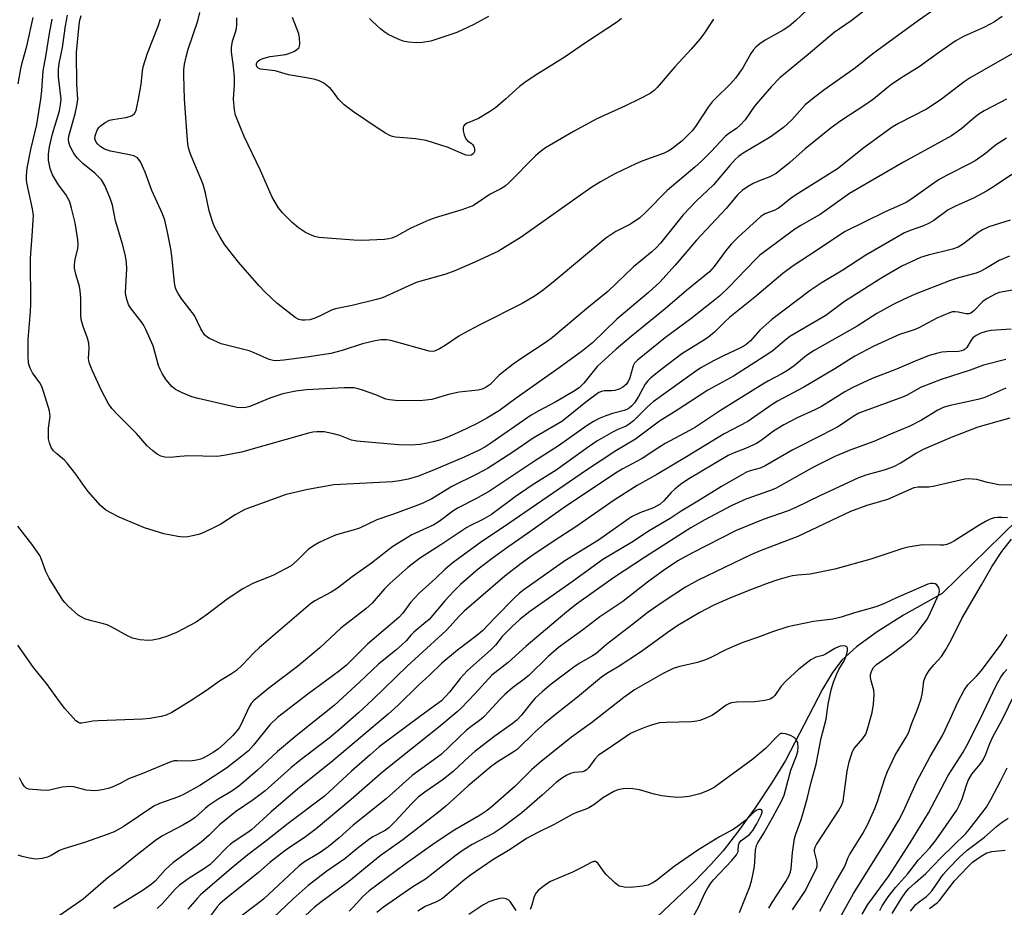
# Model space of a CAD drawing. Units: inches. Extents: x 1255771 to 1261772, y 601449 to 605450.
# Drawn here: x 1258555 to 1258819, y 602783 to 603021 of the extents above; entities that cross this region are included whole.
import ezdxf

# ---------------------------------------------------------------- set-up
doc = ezdxf.new("R2010")
doc.units = ezdxf.units.IN
doc.header["$MEASUREMENT"] = 0
doc.layers.add('HYDRO-Single Line Stream', color=4, linetype='Continuous')
doc.layers.add('Undefined', color=1, linetype='Continuous')

msp = doc.modelspace()

# ---------------------------------------------------------------- linework, layer by layer
at = {"layer": 'HYDRO-Single Line Stream'}
msp.add_lwpolyline([(1258826.71, 602891.15), (1258802.54, 602867.54), (1258792.26, 602861.71), (1258785.13, 602857.29), (1258779.59, 602853.26), (1258775.68, 602849.64), (1258773.2, 602846.4), (1258770.5, 602841.95), (1258760.61, 602822.77), (1258757.04, 602816.96), (1258752.65, 602810.4), (1258748.05, 602803.97), (1258743.88, 602798.6), (1258740.61, 602794.9), (1258736.32, 602790.5), (1258721.15, 602776.1)], dxfattribs=at)
at = {"layer": 'Undefined'}
for points, elevation in [([(1258809.4, 603030.28), (1258796.2, 603021.08), (1258784, 603012.11), (1258779.36, 603008.41), (1258770.88, 603002.41), (1258767.75, 603000)], 718), ([(1258771.46, 603028.78), (1258763.29, 603021.01), (1258761.55, 603019.45), (1258760.02, 603018.43), (1258755.19, 603015.82), (1258753.75, 603014.82), (1258752.66, 603013.89), (1258751.92, 603013.08), (1258751.29, 603012.22), (1258749.16, 603008.42), (1258747.24, 603005.58), (1258745.92, 603004.12), (1258741.72, 603000)], 722), ([(1258786.11, 603027.13), (1258778.21, 603021.01), (1258773.64, 603017.81), (1258766.7, 603011.96), (1258759.13, 603005.72), (1258756.87, 603003.38), (1258753.92, 603000)], 720), ([(1258555.08, 603004.13), (1258555.77, 603008.07), (1258556.15, 603009.73), (1258557.4, 603014.2), (1258559.09, 603021.86)], 712), ([(1258566.59, 603000), (1258565.92, 603005.98), (1258565.92, 603008.05), (1258566.1, 603009.53), (1258566.95, 603013.82), (1258567.78, 603019.67), (1258568.33, 603022.49)], 716), ([(1258681.09, 603022.11), (1258677.16, 603019.96), (1258672.57, 603017.88), (1258665.64, 603015.56), (1258663.42, 603015.15), (1258661.72, 603015.05), (1258659.68, 603015.25), (1258658.25, 603015.56), (1258656.86, 603016.1), (1258654.15, 603017.35), (1258653.39, 603017.81), (1258652.24, 603018.75), (1258650.03, 603020.76), (1258649.22, 603021.62)], 728), ([(1258818.61, 603022.11), (1258816.56, 603020.72), (1258813.91, 603019.25), (1258808.32, 603016.8), (1258806.07, 603015.51), (1258801.56, 603012.39), (1258796.45, 603008.64), (1258792.18, 603006.08), (1258789.09, 603003.96), (1258787.72, 603002.94), (1258784.19, 603000)], 716), ([(1258843.57, 603023.37), (1258839.01, 603021.18), (1258833.03, 603018.59), (1258830.53, 603017.39), (1258810.05, 603005.69), (1258808.49, 603004.63), (1258802.37, 603000)], 714), ([(1258561.17, 603000), (1258561.43, 603002.31), (1258561.74, 603007.56), (1258562.5, 603011.44), (1258563.49, 603017.55), (1258564.21, 603021.43)], 714), ([(1258716.65, 603021.56), (1258715.64, 603020.74), (1258707.02, 603015.09), (1258701.34, 603011.18), (1258694.28, 603006.79), (1258691.19, 603004.72), (1258689.35, 603003.34), (1258685.61, 603000)], 726), ([(1258741.33, 603021.42), (1258738.94, 603017.74), (1258737.69, 603016.09), (1258735.39, 603013.39), (1258730.94, 603008.66), (1258726.2, 603003.08), (1258725.4, 603002.33), (1258724.34, 603001.52), (1258721.4, 603000)], 724), ([(1258819.84, 603000), (1258813.84, 602996.82), (1258812.36, 602995.95), (1258811.12, 602995), (1258807.89, 602992.12), (1258805.1, 602990.15), (1258792.26, 602983.06), (1258777.8, 602974.7), (1258769.9, 602969.12), (1258768.33, 602968.16), (1258764.69, 602966.15), (1258763.11, 602965.15), (1258755.06, 602959.21), (1258753.78, 602958.17), (1258752.54, 602957), (1258745.37, 602949.48), (1258743.01, 602947.32), (1258740.8, 602945.47), (1258735.3, 602941.13), (1258728.43, 602936.1), (1258720.95, 602930.09), (1258720.21, 602929.25), (1258719.82, 602928.55), (1258718.91, 602925.35), (1258718.5, 602924.37), (1258717.91, 602923.53), (1258717.04, 602922.83), (1258716.02, 602922.27), (1258714.93, 602921.89), (1258714.1, 602921.82), (1258712.04, 602921.85), (1258711.33, 602921.69), (1258710.62, 602921.35), (1258707.15, 602918.8), (1258702.44, 602914.93), (1258700.67, 602913.66), (1258693.04, 602909.14), (1258687.55, 602905.44), (1258680.77, 602901.04), (1258677.98, 602899.52), (1258671.22, 602896.21), (1258665.91, 602892.91), (1258663.64, 602891.81), (1258662.1, 602891.17), (1258655.65, 602888.77), (1258651.2, 602887.27), (1258646.51, 602885.06), (1258644.83, 602884.47), (1258641.88, 602883.69), (1258640.09, 602883.13), (1258638.01, 602882.3), (1258635.67, 602881.25), (1258634.19, 602880.35), (1258632.78, 602879.33), (1258629.93, 602876.45), (1258628.17, 602874.99), (1258623.52, 602872.48), (1258617.9, 602870.2), (1258615.22, 602868.83), (1258611.09, 602866), (1258605.83, 602861.99), (1258602.76, 602859.85), (1258597.5, 602857.12), (1258595.06, 602856.07), (1258592.83, 602855.36), (1258591.09, 602855.06), (1258589.93, 602854.96), (1258587.66, 602855.17), (1258585.75, 602855.6), (1258584.54, 602856.13), (1258580.2, 602858.5), (1258578.89, 602859.12), (1258577.57, 602859.52), (1258574.33, 602860.29), (1258572.98, 602860.77), (1258571.93, 602861.29), (1258571.2, 602861.76), (1258568.35, 602864.25), (1258567.55, 602865.09), (1258567.05, 602865.78), (1258563.35, 602871.61), (1258562.5, 602873.4), (1258561.38, 602876.69), (1258560.85, 602877.69), (1258558.76, 602880.73), (1258554.98, 602885.61)], 712), ([(1258802.37, 603000), (1258800.47, 602998.64), (1258798.38, 602997.33), (1258790.88, 602993.42), (1258789.22, 602992.44), (1258781.58, 602986.95), (1258774.53, 602981.3), (1258763.3, 602974.25), (1258761.88, 602973.25), (1258759.82, 602971.54), (1258758.7, 602970.78), (1258757.54, 602970.17), (1258755.12, 602969.28), (1258753.97, 602968.56), (1258747.95, 602962.99), (1258746.14, 602961.19), (1258744.71, 602959.52), (1258741.5, 602955.13), (1258740.23, 602953.73), (1258734.13, 602948.73), (1258728.41, 602943.77), (1258719.3, 602936.41), (1258715.25, 602932.97), (1258711.32, 602929.46), (1258710.18, 602928.34), (1258706.57, 602923.86), (1258705.36, 602922.65), (1258703.87, 602921.62), (1258699.11, 602918.87), (1258694.51, 602916.45), (1258692.52, 602915.3), (1258681.69, 602907.78), (1258680.05, 602906.74), (1258678.54, 602905.96), (1258674.57, 602904.11), (1258665.87, 602900.39), (1258662.01, 602898.88), (1258659.54, 602898.18), (1258657.27, 602897.71), (1258655.39, 602897.48), (1258639.68, 602896.67), (1258632.65, 602895.4), (1258626.87, 602894.03), (1258615.82, 602890.09), (1258613.17, 602888.61), (1258609.41, 602886.15), (1258606.86, 602884.84), (1258604.23, 602883.6), (1258603.41, 602883.31), (1258602.25, 602883.05), (1258600.49, 602882.74), (1258599.32, 602882.65), (1258597.86, 602882.81), (1258594.08, 602883.56), (1258588.96, 602885.12), (1258582.13, 602888.02), (1258579.73, 602889.23), (1258578.45, 602889.99), (1258577.13, 602891.14), (1258573.87, 602894.83), (1258572.99, 602895.98), (1258570.54, 602899.55), (1258568.25, 602902.43), (1258567.46, 602903.25), (1258565.42, 602904.94), (1258564.58, 602905.75), (1258563.95, 602906.66), (1258563.44, 602907.9), (1258563.23, 602908.99), (1258563.17, 602910.42), (1258563.22, 602911.87), (1258563.63, 602914.98), (1258563.6, 602915.67), (1258563.44, 602916.49), (1258561.91, 602921.67), (1258561.43, 602923.01), (1258560.85, 602924.01), (1258558.91, 602926.68), (1258558.27, 602927.93), (1258557.9, 602929.25), (1258557.73, 602931.25), (1258557.81, 602935.55), (1258558.43, 602943.08), (1258558.52, 602945.08), (1258558.35, 602957.4), (1258558.86, 602963.41), (1258559.19, 602968.77), (1258558.96, 602970.61), (1258557.41, 602977.57), (1258557.3, 602978.43), (1258557.29, 602979.54), (1258557.54, 602981.46), (1258558.52, 602986.49), (1258560.08, 602993.2), (1258561.17, 603000)], 714), ([(1258784.19, 603000), (1258782.15, 602998.51), (1258775.47, 602994.14), (1258772.84, 602992.26), (1258765.9, 602986.64), (1258761.79, 602982.99), (1258758.13, 602980.05), (1258756.44, 602979.15), (1258753.79, 602978.17), (1258751.97, 602977.38), (1258750.46, 602976.53), (1258749.04, 602975.54), (1258747.79, 602974.32), (1258744.7, 602970.7), (1258736.77, 602962.23), (1258731.04, 602955.53), (1258726.98, 602950.99), (1258723.9, 602948.15), (1258715.43, 602941.07), (1258708.91, 602934.73), (1258706.24, 602932.6), (1258699.98, 602927.99), (1258688.45, 602919.88), (1258684, 602916.57), (1258680.64, 602914.54), (1258677.82, 602913.03), (1258673.6, 602910.92), (1258669.87, 602909.34), (1258667.91, 602908.65), (1258666.27, 602908.18), (1258664.64, 602907.8), (1258662.75, 602907.49), (1258660.17, 602907.32), (1258656.95, 602907.41), (1258645.77, 602908.32), (1258644.38, 602908.61), (1258641.24, 602909.85), (1258639.58, 602910.33), (1258637.04, 602910.82), (1258635.12, 602910.86), (1258634.03, 602910.73), (1258632.88, 602910.46), (1258614.88, 602905.39), (1258610.67, 602904.56), (1258608.39, 602904.29), (1258600.72, 602904.39), (1258598.35, 602904.24), (1258595.77, 602903.95), (1258594.37, 602904.07), (1258593.29, 602904.34), (1258592.31, 602904.87), (1258591.18, 602905.76), (1258589.68, 602907.1), (1258586.76, 602910.42), (1258581.56, 602915.58), (1258580.19, 602917.07), (1258579.2, 602918.51), (1258577.42, 602921.97), (1258574.92, 602927.38), (1258574.2, 602929.17), (1258574.01, 602929.95), (1258573.97, 602930.48), (1258574.09, 602933.21), (1258574.02, 602934.58), (1258573.64, 602935.93), (1258572.48, 602939.11), (1258571.98, 602940.94), (1258571.83, 602942.33), (1258571.85, 602946.64), (1258571.72, 602948.67), (1258571.51, 602949.8), (1258570.51, 602953.08), (1258570.19, 602954.74), (1258570.19, 602955.58), (1258570.36, 602956.99), (1258571.06, 602959.97), (1258571.19, 602960.97), (1258571.09, 602962.31), (1258570.37, 602966.88), (1258569.41, 602970.81), (1258568.89, 602972.45), (1258567.84, 602974.41), (1258565.91, 602977.06), (1258564.27, 602979.75), (1258563.67, 602981.39), (1258563.17, 602983.68), (1258563.17, 602985.22), (1258563.5, 602987.23), (1258564.29, 602990.67), (1258566.15, 602996.9), (1258566.44, 602998.47), (1258566.59, 603000)], 716), ([(1258767.75, 603000), (1258765.89, 602998.44), (1258762.34, 602994.44), (1258760.06, 602992.41), (1258756.49, 602989.82), (1258749.27, 602985.48), (1258748.07, 602984.61), (1258747.23, 602983.87), (1258745.69, 602982.25), (1258741.36, 602977.05), (1258736.7, 602972.64), (1258733.25, 602968.97), (1258727.14, 602961.42), (1258726.09, 602960.22), (1258724.81, 602959.06), (1258719.93, 602955.09), (1258713.02, 602948.44), (1258707.39, 602943.93), (1258698.22, 602936.13), (1258696.51, 602934.89), (1258690.22, 602930.78), (1258687.66, 602928.99), (1258683.93, 602926.01), (1258681.48, 602923.56), (1258680.43, 602922.79), (1258679.4, 602922.33), (1258678.3, 602922.01), (1258673.17, 602921.44), (1258670.38, 602920.82), (1258665.92, 602919.56), (1258664.27, 602919.3), (1258662.6, 602919.19), (1258656.18, 602919.25), (1258654.52, 602919.39), (1258653.59, 602919.65), (1258650.93, 602920.74), (1258647.3, 602922.06), (1258646.17, 602922.4), (1258644.97, 602922.6), (1258642.4, 602922.67), (1258632.3, 602922.1), (1258629.48, 602921.78), (1258626, 602921.06), (1258622.53, 602919.86), (1258617.18, 602917.6), (1258616.05, 602917.35), (1258614.87, 602917.29), (1258613.71, 602917.39), (1258611.74, 602917.78), (1258603.27, 602919.78), (1258601.6, 602920.27), (1258598.84, 602921.39), (1258597.26, 602922.18), (1258596.33, 602922.92), (1258594.73, 602924.78), (1258593.62, 602926.5), (1258593.12, 602927.54), (1258592.72, 602928.62), (1258591.23, 602933.89), (1258589.3, 602938.28), (1258588.76, 602939.34), (1258588.27, 602940.09), (1258585.2, 602944.04), (1258584.68, 602945), (1258584.31, 602946.04), (1258583.97, 602947.38), (1258583.87, 602948.2), (1258584.17, 602954.52), (1258584.08, 602956.22), (1258583.87, 602957.91), (1258583.16, 602960.86), (1258581.17, 602967.36), (1258580.38, 602971.54), (1258579.86, 602973.16), (1258578.26, 602976.85), (1258577.42, 602978.33), (1258575.63, 602980.18), (1258572.39, 602982.78), (1258571, 602984.17), (1258570.31, 602985.04), (1258569.85, 602985.78), (1258569.06, 602987.31), (1258568.65, 602988.37), (1258568.53, 602989.3), (1258568.63, 602990.1), (1258570.38, 602996.02), (1258570.93, 602998.64), (1258571.07, 603000)], 718), ([(1258753.92, 603000), (1258752.33, 602998.08), (1258749.78, 602994.48), (1258748.49, 602993.04), (1258747.46, 602992.13), (1258745.46, 602990.82), (1258744.43, 602990), (1258740.75, 602985.95), (1258738.15, 602983.33), (1258736.36, 602981.72), (1258728.92, 602975.49), (1258723.25, 602969.7), (1258721.63, 602968.21), (1258719.09, 602966.51), (1258715.17, 602964.5), (1258712.53, 602962.76), (1258698.92, 602951.36), (1258695.67, 602948.84), (1258693.54, 602947.33), (1258690.09, 602945.24), (1258678.74, 602939.53), (1258674.39, 602937.19), (1258673.13, 602936.45), (1258669.43, 602933.95), (1258667.92, 602933.05), (1258666.62, 602932.48), (1258665.94, 602932.39), (1258665.15, 602932.46), (1258654.87, 602935.31), (1258653.72, 602935.48), (1258652.34, 602935.46), (1258650.67, 602935.23), (1258647.33, 602934.41), (1258641.89, 602932.61), (1258638.87, 602931.8), (1258632.4, 602930.82), (1258626.26, 602930.06), (1258624.22, 602929.91), (1258623.36, 602929.95), (1258622.34, 602930.21), (1258618.33, 602932.05), (1258616.94, 602932.57), (1258609.46, 602934.39), (1258606.34, 602935.83), (1258605.62, 602936.28), (1258605.04, 602936.83), (1258604, 602938.42), (1258602.28, 602942.03), (1258598.94, 602946.4), (1258597.94, 602947.89), (1258597.42, 602948.91), (1258597.18, 602949.68), (1258596.98, 602950.82), (1258596.27, 602957.91), (1258596.01, 602959.87), (1258595.11, 602964.37), (1258594.38, 602967.56), (1258593.79, 602969.28), (1258590.88, 602975.55), (1258589.08, 602980.44), (1258587.84, 602983.23), (1258587.42, 602983.86), (1258587.02, 602984.25), (1258586.03, 602984.78), (1258584.9, 602985.1), (1258579.82, 602986.07), (1258578.22, 602986.6), (1258576.99, 602987.37), (1258576.41, 602987.89), (1258575.94, 602988.48), (1258575.65, 602989.38), (1258575.7, 602990.14), (1258576.27, 602991.66), (1258576.67, 602992.36), (1258577.02, 602992.77), (1258578.35, 602993.76), (1258579.58, 602994.37), (1258580.44, 602994.57), (1258583.91, 602995.03), (1258584.95, 602995.3), (1258585.66, 602995.62), (1258586.22, 602996.13), (1258586.65, 602996.92), (1258586.9, 602997.81), (1258587.33, 603000)], 720), ([(1258741.72, 603000), (1258741.01, 602999.23), (1258739.93, 602997.84), (1258736.52, 602992.69), (1258735.64, 602991.52), (1258732.97, 602988.83), (1258730.12, 602986.63), (1258729.15, 602986.01), (1258728.12, 602985.49), (1258722.42, 602983.47), (1258720.52, 602982.68), (1258714.91, 602980), (1258711.08, 602977.87), (1258708.48, 602976.19), (1258689.82, 602963.01), (1258683.71, 602959.28), (1258677.4, 602956.27), (1258672.07, 602953.97), (1258669.66, 602953.11), (1258661.68, 602950.88), (1258652.64, 602946.8), (1258651.09, 602946.34), (1258644.57, 602944.71), (1258640.06, 602943.84), (1258639.03, 602943.45), (1258635.83, 602941.83), (1258634.53, 602941.29), (1258633.22, 602940.88), (1258631.88, 602940.74), (1258631.08, 602940.78), (1258630.3, 602940.93), (1258629.26, 602941.46), (1258624.41, 602945.29), (1258621.23, 602948.25), (1258619.64, 602949.94), (1258614.11, 602956.35), (1258610.42, 602960.95), (1258609.19, 602962.97), (1258607.79, 602965.6), (1258607.19, 602966.95), (1258606.29, 602970.07), (1258605.3, 602974.81), (1258604.65, 602977.09), (1258604.14, 602978.48), (1258602.12, 602983.08), (1258601.16, 602985.53), (1258600.72, 602986.92), (1258600.52, 602988.08), (1258600.31, 602990.13), (1258599.68, 603000)], 722), ([(1258721.4, 603000), (1258717.74, 602998.18), (1258710.09, 602994.7), (1258703.82, 602991.28), (1258696.36, 602986.95), (1258694.93, 602985.91), (1258693.63, 602984.78), (1258686.62, 602977.67), (1258685.56, 602976.69), (1258684.39, 602975.93), (1258681.55, 602974.5), (1258677.84, 602972.01), (1258676.84, 602971.44), (1258673.91, 602970.36), (1258666.76, 602968.15), (1258665.12, 602967.57), (1258660.25, 602965.43), (1258656.41, 602963.28), (1258655.14, 602962.76), (1258654.37, 602962.57), (1258653.22, 602962.42), (1258647.16, 602962.12), (1258644.96, 602962.21), (1258636.75, 602962.79), (1258635.58, 602962.93), (1258634.46, 602963.23), (1258632.06, 602964.25), (1258630.2, 602965.51), (1258628.44, 602966.91), (1258625.86, 602969.55), (1258624.79, 602970.89), (1258623.16, 602973.72), (1258619.98, 602980.87), (1258615.59, 602989.99), (1258613.28, 602995.66), (1258613, 602997.09), (1258612.77, 603000)], 724), ([(1258685.61, 603000), (1258682.97, 602997.7), (1258681.37, 602996.56), (1258678.35, 602994.84), (1258675.34, 602993.53), (1258674.66, 602993.1), (1258674.35, 602992.73), (1258674.25, 602992.29), (1258674.32, 602991.51), (1258674.58, 602990.42), (1258674.98, 602989.39), (1258675.47, 602988.78), (1258676.39, 602988.18), (1258676.88, 602987.74), (1258677.14, 602987.28), (1258677.28, 602986.76), (1258677.31, 602985.98), (1258677.03, 602985.38), (1258676.55, 602985), (1258675.88, 602984.89), (1258675.12, 602985.02), (1258674.34, 602985.27), (1258670.26, 602987.04), (1258664.36, 602988.95), (1258661.54, 602989.37), (1258656.14, 602989.82), (1258655.32, 602990), (1258654.78, 602990.2), (1258653.49, 602990.9), (1258651.21, 602992.28), (1258644.88, 602996.56), (1258642.45, 602998.49), (1258640.91, 603000)], 726), ([(1258819.79, 602989.56), (1258816.88, 602987.65), (1258814.22, 602985.43), (1258811.42, 602983.49), (1258809.93, 602982.63), (1258803.96, 602979.64), (1258801.8, 602978.42), (1258800.37, 602977.48), (1258794.43, 602973.27), (1258792.97, 602972.33), (1258787.14, 602969.67), (1258776.44, 602964.47), (1258769.39, 602959.68), (1258762.69, 602955.36), (1258759.89, 602953.25), (1258752.41, 602946.96), (1258745.7, 602941.57), (1258744.16, 602940.17), (1258741.56, 602937.56), (1258740.06, 602936.29), (1258738.9, 602935.47), (1258732.88, 602931.77), (1258727.58, 602927.75), (1258724.58, 602925.3), (1258723.75, 602924.5), (1258723.06, 602923.64), (1258721.21, 602920.32), (1258720.16, 602918.65), (1258719.43, 602917.78), (1258718.78, 602917.23), (1258718.11, 602916.85), (1258717.37, 602916.56), (1258714.32, 602915.76), (1258712.49, 602915.16), (1258710.72, 602914.42), (1258709.2, 602913.64), (1258707.51, 602912.55), (1258699.83, 602907.12), (1258693.39, 602903.04), (1258681.37, 602894.93), (1258677.7, 602892.88), (1258672.91, 602890.52), (1258671.55, 602889.59), (1258667.85, 602886.84), (1258666.45, 602885.94), (1258660.53, 602883.25), (1258655.41, 602880.1), (1258654.26, 602879.28), (1258649.71, 602875.69), (1258644.59, 602871.99), (1258640.62, 602868.94), (1258638.92, 602867.87), (1258634.58, 602865.6), (1258633.38, 602864.8), (1258619.65, 602853.02), (1258618.2, 602851.62), (1258615.15, 602848.44), (1258613.54, 602846.95), (1258612.22, 602846.01), (1258609.05, 602844.04), (1258605.55, 602841.57), (1258601.17, 602838.66), (1258596.22, 602835.63), (1258594.71, 602834.98), (1258593.37, 602834.63), (1258590.31, 602834.09), (1258588.5, 602833.88), (1258576.56, 602833.45), (1258575.13, 602833.31), (1258572.12, 602832.81), (1258571.61, 602832.84), (1258571.23, 602832.96), (1258570.55, 602833.43), (1258567.59, 602836.73), (1258566.14, 602838.61), (1258562.71, 602843.4), (1258559.23, 602847.76), (1258554.97, 602853.69)], 710), ([(1258821.28, 602979.79), (1258816.63, 602976.66), (1258814.45, 602975.29), (1258810.94, 602973.49), (1258806.31, 602971.41), (1258804.22, 602970.3), (1258800.31, 602967.5), (1258799.12, 602966.74), (1258797.59, 602966.07), (1258793.97, 602964.82), (1258792.49, 602964.17), (1258782.12, 602958.18), (1258776, 602954.21), (1258770.44, 602950.85), (1258767.22, 602948.73), (1258756.98, 602940.93), (1258753.76, 602938.08), (1258751.27, 602935.26), (1258750.63, 602934.66), (1258749.98, 602934.18), (1258748.57, 602933.36), (1258743.85, 602931.14), (1258741.29, 602929.84), (1258737.91, 602927.97), (1258736.23, 602926.83), (1258725.17, 602918.87), (1258723.67, 602917.53), (1258719.88, 602913.81), (1258718.78, 602912.9), (1258717.9, 602912.39), (1258715.75, 602911.46), (1258714.5, 602910.83), (1258710.12, 602908.33), (1258707.77, 602906.72), (1258699.2, 602900.58), (1258692.8, 602896.57), (1258688.19, 602893.44), (1258681.9, 602888.7), (1258679.37, 602887.24), (1258676.21, 602885.74), (1258675.3, 602885.24), (1258668.33, 602880.6), (1258662.6, 602876.91), (1258659.48, 602874.48), (1258654.61, 602870.23), (1258653.2, 602868.81), (1258649.89, 602864.97), (1258648.2, 602863.39), (1258641.48, 602858.26), (1258635.86, 602853), (1258629.89, 602847.95), (1258622.27, 602842.19), (1258618.25, 602838.91), (1258617.54, 602838.1), (1258616.95, 602837.21), (1258614.83, 602832.54), (1258614.28, 602831.52), (1258613.84, 602830.89), (1258612.57, 602829.47), (1258610.28, 602827.28), (1258608.73, 602825.93), (1258607.35, 602824.91), (1258604.66, 602823.43), (1258603.89, 602823.12), (1258602.84, 602822.85), (1258601.18, 602822.66), (1258597.66, 602822.75), (1258596.88, 602822.67), (1258595.94, 602822.43), (1258588.25, 602819.23), (1258584.61, 602817.86), (1258582.44, 602816.63), (1258580.29, 602815.7), (1258579.2, 602815.34), (1258577.59, 602814.96), (1258576.51, 602814.76), (1258575.44, 602814.68), (1258573.32, 602814.87), (1258570.04, 602815.74), (1258568.93, 602815.87), (1258566.88, 602815.63), (1258563.51, 602814.86), (1258562.65, 602814.78), (1258561.19, 602814.83), (1258557.88, 602815.11), (1258557.21, 602815.37), (1258556.66, 602815.93), (1258556.06, 602816.87), (1258555.41, 602818.14)], 708), ([(1258820.76, 602967.57), (1258815.06, 602965.77), (1258813.37, 602964.99), (1258812.21, 602964.25), (1258808.3, 602961.25), (1258806.85, 602960.35), (1258805.31, 602959.76), (1258798.79, 602958.18), (1258796.81, 602957.55), (1258791.74, 602955.24), (1258786.42, 602952.13), (1258776.38, 602945.73), (1258771.45, 602942.04), (1258761.79, 602936.37), (1258760.47, 602935.36), (1258757.27, 602932.64), (1258756.14, 602931.8), (1258746.69, 602925.78), (1258739.85, 602922.01), (1258731.56, 602916.62), (1258726.86, 602913.73), (1258720.44, 602908.91), (1258715.17, 602905.78), (1258707.27, 602900.59), (1258684.81, 602885.14), (1258679.24, 602881.44), (1258671.6, 602875.81), (1258669.45, 602874.06), (1258666.85, 602871.6), (1258662.45, 602867.62), (1258660.19, 602865.14), (1258658.09, 602862.26), (1258657.03, 602861.08), (1258648.68, 602853.96), (1258642.99, 602848.33), (1258641.19, 602846.83), (1258632.66, 602840.59), (1258624.55, 602834.31), (1258622.5, 602832.34), (1258618.08, 602826.88), (1258616.77, 602825.43), (1258615.03, 602823.94), (1258610.85, 602820.72), (1258603.71, 602816.07), (1258599.51, 602813.76), (1258598.01, 602813.09), (1258592.95, 602811.25), (1258591.46, 602810.54), (1258583.23, 602805.06), (1258580.79, 602803.73), (1258578.91, 602802.97), (1258573.11, 602800.91), (1258567.03, 602799.07), (1258566.19, 602798.68), (1258563.96, 602797.37), (1258562.94, 602796.87), (1258561.51, 602796.53), (1258560.04, 602796.39), (1258559.21, 602796.43), (1258558.09, 602796.62), (1258556.14, 602797.08), (1258555.05, 602797.42)], 706), ([(1258820.62, 602957.92), (1258817.81, 602956.75), (1258814.25, 602954.58), (1258812.75, 602953.77), (1258811.68, 602953.38), (1258806.98, 602952.11), (1258804.54, 602951.35), (1258795.34, 602947.74), (1258792.18, 602946.33), (1258789.41, 602944.95), (1258785.07, 602942.58), (1258779.79, 602939.16), (1258768.25, 602932.69), (1258766.23, 602931.31), (1258762.9, 602928.57), (1258761.12, 602927.25), (1258759.6, 602926.38), (1258756.06, 602924.53), (1258754.57, 602923.66), (1258743.22, 602916.55), (1258736.47, 602912.07), (1258734.92, 602911.18), (1258728.42, 602907.77), (1258726.38, 602906.51), (1258722.25, 602903.74), (1258716.83, 602900.87), (1258715.06, 602899.81), (1258701.09, 602890.39), (1258691.49, 602883.6), (1258686.21, 602879.97), (1258682.02, 602876.91), (1258678.34, 602874.03), (1258673.6, 602869.91), (1258671.89, 602868.3), (1258669.34, 602865.56), (1258665.13, 602860.6), (1258664.32, 602859.85), (1258661.04, 602857.2), (1258660.25, 602856.39), (1258659.06, 602854.92), (1258657.8, 602853.69), (1258656.23, 602852.34), (1258651.63, 602848.65), (1258646.63, 602843.86), (1258639.75, 602837.53), (1258630.02, 602829.79), (1258624.52, 602825.24), (1258619.09, 602820.16), (1258614.18, 602815.89), (1258612.33, 602814.56), (1258608.7, 602812.4), (1258606.27, 602810.8), (1258605.17, 602809.93), (1258602.47, 602807.56), (1258601.36, 602806.75), (1258599.23, 602805.48), (1258593.55, 602802.51), (1258591.86, 602801.41), (1258586.64, 602797.3), (1258582.21, 602793.67), (1258579.17, 602791.48), (1258572.46, 602785.61), (1258566.04, 602781.2)], 704), ([(1258821.44, 602948.85), (1258817.82, 602948.2), (1258816.74, 602947.75), (1258814.67, 602946.6), (1258813.48, 602945.75), (1258811.1, 602943.24), (1258810.23, 602942.63), (1258809.75, 602942.46), (1258809.02, 602942.43), (1258806.83, 602942.94), (1258806.05, 602943.03), (1258805.33, 602942.98), (1258804.53, 602942.76), (1258801.18, 602941.3), (1258796.36, 602938.73), (1258795.05, 602938.22), (1258791.14, 602936.92), (1258784.31, 602933.85), (1258779.2, 602931.09), (1258773.82, 602927.77), (1258765.53, 602922.81), (1258758.47, 602919.07), (1258757.04, 602918.17), (1258750.49, 602913.65), (1258744.19, 602910.31), (1258734.09, 602904.15), (1258726.16, 602899.46), (1258720.91, 602896.48), (1258714.76, 602892.55), (1258704.22, 602885.26), (1258698.95, 602881.84), (1258692.66, 602877.59), (1258689.79, 602875.57), (1258685.4, 602872.21), (1258674.51, 602862.78), (1258673.08, 602861.34), (1258670.83, 602858.79), (1258669.71, 602857.66), (1258659.29, 602848.09), (1258650.09, 602839.15), (1258646.22, 602835.58), (1258641.25, 602831.17), (1258638.4, 602828.82), (1258630.56, 602822.76), (1258628.15, 602820.81), (1258621.28, 602814.67), (1258618.04, 602812.28), (1258613.33, 602809.01), (1258610.42, 602806.76), (1258609.04, 602805.57), (1258606.23, 602802.82), (1258604.13, 602800.94), (1258596.48, 602795.35), (1258594.48, 602793.47), (1258591.75, 602790.5), (1258590.67, 602789.56), (1258588.54, 602788.08), (1258580.63, 602783.14)], 702), ([(1258821.05, 602938.35), (1258815.73, 602937.99), (1258814.34, 602937.7), (1258812.98, 602937.28), (1258811.7, 602936.69), (1258810.8, 602936.04), (1258810.32, 602935.41), (1258809.19, 602933.42), (1258808.74, 602932.98), (1258808.33, 602932.75), (1258807.8, 602932.56), (1258806.94, 602932.42), (1258803.7, 602932.33), (1258802.53, 602932.21), (1258801.08, 602931.88), (1258799.08, 602931.28), (1258795.33, 602929.77), (1258790.37, 602927.6), (1258783.84, 602925.13), (1258778.66, 602922.77), (1258776.5, 602921.55), (1258770.24, 602917.66), (1258768.47, 602916.76), (1258763.75, 602914.61), (1258760.16, 602912.72), (1258757.44, 602911.03), (1258754.09, 602908.54), (1258752.87, 602907.75), (1258749.9, 602906.37), (1258746.87, 602905.22), (1258745.26, 602904.48), (1258734.46, 602898.05), (1258732.48, 602896.75), (1258730.93, 602895.52), (1258729.95, 602894.56), (1258728.07, 602892.39), (1258727.03, 602891.48), (1258725.22, 602890.52), (1258721.59, 602889.19), (1258719.39, 602888.04), (1258710.5, 602881.86), (1258701.54, 602876.3), (1258690.52, 602868.53), (1258689.37, 602867.66), (1258688.1, 602866.48), (1258682.75, 602861.04), (1258679.48, 602857.54), (1258677.96, 602856.28), (1258672.72, 602852.37), (1258668.6, 602848.92), (1258665.25, 602845.62), (1258662.36, 602843.02), (1258656.89, 602837.64), (1258654.22, 602835.18), (1258639.39, 602822.68), (1258629.94, 602815.15), (1258622.82, 602809.05), (1258617.62, 602804.24), (1258616.34, 602803.32), (1258612.9, 602801.11), (1258611.97, 602800.42), (1258610.99, 602799.53), (1258607.85, 602796.26), (1258606.48, 602794.98), (1258604.98, 602793.89), (1258600.9, 602791.3), (1258598.28, 602789.4), (1258597.12, 602788.29), (1258593.79, 602784.51), (1258592.31, 602783.16)], 700), ([(1258819.63, 602930.19), (1258813.64, 602928.75), (1258810.06, 602927.41), (1258802.35, 602924.91), (1258796.77, 602922.76), (1258793.2, 602920.7), (1258791.93, 602920.1), (1258781.94, 602916.52), (1258780.3, 602915.84), (1258778.78, 602914.97), (1258775.87, 602912.99), (1258774.62, 602912.23), (1258770.53, 602910.04), (1258762.59, 602906.06), (1258755.16, 602901.75), (1258753.86, 602901.16), (1258751.19, 602900.44), (1258750.2, 602900.07), (1258748.89, 602899.37), (1258743.46, 602896.17), (1258737.12, 602892.24), (1258732.63, 602889.58), (1258729.72, 602887.67), (1258724.14, 602884.3), (1258719.41, 602881.19), (1258711.67, 602876.61), (1258703.5, 602870.71), (1258691.82, 602862.44), (1258689.46, 602860.57), (1258687.36, 602858.69), (1258684.7, 602856.02), (1258682.91, 602853.74), (1258681.7, 602852.47), (1258675.45, 602846.94), (1258673.47, 602844.73), (1258670.66, 602841.13), (1258669.49, 602839.83), (1258668.44, 602838.83), (1258666.25, 602837.14), (1258662.54, 602834.49), (1258651.82, 602826.42), (1258649.37, 602824.35), (1258644.4, 602819.91), (1258637.12, 602813.22), (1258627.42, 602805.9), (1258621.46, 602801.16), (1258616.62, 602797.55), (1258612.69, 602794.33), (1258604.02, 602786.89), (1258603.01, 602785.83), (1258600.52, 602782.95)], 698), ([(1258819.64, 602922.51), (1258813.99, 602920.06), (1258812.1, 602919.54), (1258804.4, 602917.84), (1258802.86, 602917.35), (1258801.4, 602916.62), (1258797.02, 602913.98), (1258793.9, 602912.41), (1258788.7, 602910.27), (1258784.32, 602908.23), (1258778.12, 602906.04), (1258773.82, 602904.22), (1258768.15, 602901.35), (1258757.93, 602895.7), (1258756.35, 602895.06), (1258749.97, 602892.8), (1258746.08, 602891.04), (1258738.87, 602887.21), (1258735.29, 602885.15), (1258723.1, 602877.36), (1258714.52, 602871.7), (1258704.67, 602864.7), (1258702.01, 602862.66), (1258691.13, 602853.46), (1258686.33, 602849.05), (1258682, 602845.62), (1258677.51, 602840.79), (1258673.76, 602836.86), (1258672.64, 602835.82), (1258667.8, 602831.76), (1258652.78, 602819.72), (1258644.25, 602812.38), (1258634.92, 602804.51), (1258631.68, 602802.05), (1258627.75, 602799.46), (1258626.19, 602798.34), (1258622.53, 602795.43), (1258619.46, 602792.81), (1258610.4, 602785.59), (1258609.14, 602784.43), (1258608.36, 602783.58), (1258604.33, 602778.23)], 696), ([(1258820.7, 602914.56), (1258812.17, 602912.11), (1258804.95, 602909.38), (1258797.46, 602906.12), (1258795.73, 602905.15), (1258791.6, 602902.58), (1258789.57, 602901.52), (1258787.06, 602900.58), (1258782.39, 602899.33), (1258780.16, 602898.57), (1258769.78, 602893.74), (1258763.42, 602890.57), (1258761.31, 602889.73), (1258754.63, 602887.34), (1258747.39, 602884.46), (1258735.53, 602878.32), (1258731.78, 602876.25), (1258727.98, 602873.74), (1258723.63, 602870.6), (1258717.08, 602865.43), (1258710.87, 602861.25), (1258706.22, 602857.68), (1258699.85, 602853.04), (1258697.09, 602850.64), (1258691.9, 602845.6), (1258690.63, 602844.56), (1258687.5, 602842.25), (1258685.48, 602840.52), (1258684.08, 602839.13), (1258681.25, 602835.98), (1258679.73, 602834.43), (1258678.66, 602833.53), (1258676.33, 602831.86), (1258675.21, 602830.95), (1258673.08, 602829), (1258668.37, 602824.45), (1258660.59, 602818.75), (1258653.62, 602812.51), (1258644.83, 602805.51), (1258641.03, 602802.06), (1258638.13, 602799.64), (1258635.95, 602798.11), (1258631.82, 602795.67), (1258630.36, 602794.59), (1258620.76, 602785.69), (1258618.83, 602784.13), (1258614.08, 602780.58)], 694), ([(1258824.72, 602896.48), (1258817.74, 602896.67), (1258814.68, 602897.25), (1258811.82, 602898.11), (1258809.58, 602898.24), (1258808.67, 602898.16), (1258807.51, 602897.94), (1258800.14, 602896.19), (1258798.99, 602896.06), (1258796.14, 602896.04), (1258795.03, 602895.81), (1258787.97, 602892.71), (1258782.36, 602891.11), (1258778.06, 602889.48), (1258774.6, 602887.93), (1258763.93, 602882.85), (1258753.87, 602878.95), (1258751.32, 602877.87), (1258737.23, 602871.1), (1258733.84, 602869.27), (1258727.88, 602865.34), (1258723.81, 602862.5), (1258719.64, 602859.2), (1258712.65, 602853.91), (1258709.83, 602851.42), (1258708.91, 602850.81), (1258705.38, 602848.75), (1258703.95, 602847.84), (1258697.87, 602843.26), (1258695.4, 602841.2), (1258693.58, 602839.5), (1258692.5, 602838.28), (1258689.86, 602834.91), (1258688.61, 602833.6), (1258687.37, 602832.6), (1258682.51, 602829.14), (1258677.42, 602825.18), (1258675.87, 602823.86), (1258671.65, 602819.98), (1258668.92, 602817.75), (1258664, 602814.3), (1258662.26, 602812.98), (1258660.41, 602811.23), (1258656.05, 602806.45), (1258654.34, 602804.77), (1258653.35, 602804.07), (1258650.1, 602802.36), (1258648.9, 602801.58), (1258645.76, 602799.15), (1258642.62, 602796.5), (1258637.79, 602793.16), (1258632.76, 602789.31), (1258628.73, 602785.76), (1258623.37, 602780.62)], 692), ([(1258820.06, 602887.8), (1258818.58, 602887.92), (1258817.4, 602887.92), (1258816.55, 602887.78), (1258815.46, 602887.46), (1258814.19, 602886.82), (1258812.23, 602885.65), (1258805.92, 602881.64), (1258804.93, 602881.09), (1258803.84, 602880.7), (1258802.97, 602880.52), (1258802.11, 602880.46), (1258797.29, 602880.55), (1258793.48, 602879.98), (1258792.05, 602879.59), (1258783.43, 602876.77), (1258773.86, 602874.03), (1258767.24, 602872.72), (1258763.96, 602872.44), (1258762.5, 602872.24), (1258761.07, 602871.91), (1258758.52, 602871.19), (1258755.7, 602870.24), (1258750.34, 602868.17), (1258745.69, 602866.29), (1258741.42, 602864.44), (1258737.64, 602862.47), (1258731.8, 602858.93), (1258728.9, 602857.03), (1258723.65, 602853.16), (1258721.74, 602851.84), (1258715.82, 602847.93), (1258712.73, 602846.15), (1258711.29, 602845.17), (1258704.94, 602839.74), (1258699.04, 602835.14), (1258696.08, 602832.72), (1258693.57, 602830.44), (1258688.78, 602825.76), (1258687.7, 602824.99), (1258683.68, 602822.51), (1258681.82, 602821.17), (1258675.61, 602816.03), (1258669.65, 602810.58), (1258667.7, 602808.97), (1258658.16, 602801.59), (1258652.03, 602797.25), (1258643.65, 602790.37), (1258636.04, 602784.74), (1258634.44, 602783.48), (1258628.3, 602777.79)], 690), ([(1258769.77, 602782.44), (1258770.82, 602784.18), (1258773.87, 602789.87), (1258776.35, 602794.17), (1258776.72, 602794.96), (1258777.29, 602796.62), (1258777.72, 602797.53), (1258781.35, 602803.25), (1258782.71, 602805.76), (1258784.56, 602809.95), (1258785.3, 602811.79), (1258787.3, 602818.23), (1258787.91, 602819.86), (1258790.03, 602824.25), (1258792.95, 602829.01), (1258793.61, 602830.36), (1258794.36, 602832.52), (1258795.9, 602836.26), (1258796.93, 602839.29), (1258797.33, 602840.99), (1258797.68, 602844.17), (1258798.18, 602845.44), (1258799.12, 602846.91), (1258800.37, 602848.44), (1258802.38, 602850.67), (1258803.51, 602852.37), (1258805.12, 602855.22), (1258807.84, 602860.84), (1258813.14, 602869.85), (1258815.93, 602874.84), (1258818.54, 602878.77), (1258821.18, 602882.09)], 690), ([(1258762.49, 602782.81), (1258765.75, 602787.72), (1258768.81, 602793.65), (1258769.07, 602794.45), (1258769.12, 602795.14), (1258768.99, 602795.95), (1258768.37, 602798.39), (1258768.35, 602798.92), (1258768.52, 602799.57), (1258768.93, 602800.31), (1258774.85, 602809.32), (1258775.71, 602810.92), (1258776.02, 602811.94), (1258776.27, 602813.27), (1258777.12, 602819.94), (1258777.68, 602822.47), (1258778.16, 602824.14), (1258778.56, 602825.21), (1258779.04, 602826.06), (1258781.33, 602828.71), (1258782.1, 602829.9), (1258782.48, 602830.93), (1258783.8, 602835.63), (1258784.16, 602837.91), (1258784.39, 602840.49), (1258784.27, 602841.63), (1258783.53, 602844.15), (1258783.37, 602845), (1258783.39, 602845.84), (1258783.74, 602846.95), (1258784.16, 602847.71), (1258784.98, 602848.54), (1258788.82, 602851.18), (1258792.5, 602853.95), (1258794.27, 602855.4), (1258795.62, 602856.77), (1258797.59, 602859.29), (1258798.45, 602860.46), (1258799.04, 602861.44), (1258801.71, 602867.34), (1258801.87, 602868.12), (1258801.81, 602868.8), (1258801.63, 602869.24), (1258801.14, 602869.82), (1258800.72, 602870.1), (1258800.04, 602870.25), (1258799.56, 602870.24), (1258798.75, 602870.03), (1258790.31, 602866.4), (1258787.35, 602864.97), (1258785.32, 602864.12), (1258783.95, 602863.67), (1258779.06, 602862.37), (1258775.51, 602861.2), (1258773.28, 602860.7), (1258768.14, 602860.04), (1258762.92, 602859.01), (1258761.23, 602858.57), (1258757.13, 602857.25), (1258753.16, 602855.72), (1258749.22, 602854.43), (1258748.11, 602854), (1258744.84, 602852.54), (1258740.48, 602850.32), (1258739.18, 602849.75), (1258737.04, 602849.09), (1258731.92, 602847.92), (1258730.54, 602847.43), (1258727.67, 602846.03), (1258720.21, 602841.69), (1258717.31, 602839.66), (1258708.66, 602832.91), (1258703.28, 602829.07), (1258695.14, 602822.52), (1258692.69, 602820.39), (1258688.16, 602815.87), (1258682.23, 602810.64), (1258680.69, 602809.39), (1258678.79, 602808.14), (1258672.04, 602804.23), (1258666.76, 602800.76), (1258658.7, 602795.07), (1258649.14, 602787.91), (1258647.44, 602786.36), (1258644.86, 602783.49), (1258643.72, 602782.43)], 688), ([(1258772.14, 602775.12), (1258778.86, 602787.18), (1258787.96, 602801.74), (1258790.93, 602806.78), (1258792.11, 602809.07), (1258795.78, 602817.14), (1258799.38, 602823.86), (1258802.67, 602829.47), (1258804.75, 602833.87), (1258806.78, 602838.47), (1258808.44, 602841.64), (1258809.43, 602843.05), (1258811.75, 602845.37), (1258812.99, 602846.84), (1258818.2, 602853.73), (1258820.01, 602856.52)], 692), ([(1258756.17, 602783.2), (1258757.01, 602784.77), (1258760.71, 602790.39), (1258761.61, 602792.01), (1258761.94, 602792.97), (1258762.09, 602793.82), (1258762.46, 602798.11), (1258763, 602801.91), (1258763.34, 602803.1), (1258764.73, 602806.72), (1258765.18, 602808.11), (1258766.41, 602812.57), (1258767.48, 602817.01), (1258768.86, 602821.84), (1258770.16, 602828.77), (1258771.54, 602833.83), (1258772.05, 602837.85), (1258772.82, 602841.72), (1258773.43, 602843.78), (1258774.33, 602845.98), (1258774.94, 602847.21), (1258776.33, 602849.52), (1258776.82, 602850.57), (1258777.06, 602851.37), (1258777.19, 602852.17), (1258777.18, 602852.88), (1258777.03, 602853.24), (1258776.71, 602853.43), (1258776.03, 602853.52), (1258775.27, 602853.44), (1258774.78, 602853.29), (1258773.84, 602852.84), (1258771.36, 602851.25), (1258770.62, 602850.96), (1258768.75, 602850.48), (1258767.4, 602849.75), (1258764.19, 602847.24), (1258760.77, 602844.11), (1258759.47, 602842.71), (1258757.76, 602840.23), (1258757.18, 602839.67), (1258756.48, 602839.26), (1258755.07, 602838.91), (1258752.4, 602838.55), (1258747.51, 602838.41), (1258746.14, 602838.23), (1258745.42, 602837.98), (1258744.7, 602837.62), (1258741.87, 602835.51), (1258740.89, 602834.88), (1258739.29, 602834.15), (1258737.66, 602833.51), (1258736.83, 602833.31), (1258735.46, 602833.17), (1258728.64, 602833.02), (1258726.88, 602832.86), (1258725.26, 602832.45), (1258723.39, 602831.86), (1258720.67, 602830.74), (1258719.1, 602829.99), (1258717.9, 602829.25), (1258714.56, 602826.88), (1258711.47, 602824.89), (1258710.56, 602824.22), (1258709.51, 602823.19), (1258707.97, 602820.93), (1258707.24, 602820.22), (1258706.81, 602819.97), (1258706.28, 602819.8), (1258704.06, 602819.55), (1258703.02, 602819.28), (1258702.02, 602818.84), (1258700.59, 602817.97), (1258699.23, 602816.9), (1258695.46, 602813.51), (1258690.02, 602808.8), (1258684.67, 602804.73), (1258682.45, 602803.3), (1258676.72, 602800.29), (1258674.25, 602798.79), (1258672.38, 602797.42), (1258664.18, 602791.01), (1258660.79, 602788.91), (1258652.93, 602783.48), (1258651.2, 602782.07)], 686), ([(1258781.19, 602781.62), (1258782.68, 602784.22), (1258788.36, 602792), (1258793.98, 602800.73), (1258798.95, 602808.78), (1258804.16, 602818.76), (1258808.16, 602825.06), (1258809.19, 602826.84), (1258812.7, 602833.69), (1258817.08, 602842.89), (1258818.33, 602845.16), (1258819.12, 602846.32), (1258819.87, 602847.2)], 694), ([(1258785.84, 602782.59), (1258786.55, 602783.84), (1258788.14, 602786.28), (1258790.06, 602788.78), (1258793.28, 602792.31), (1258796.24, 602796.16), (1258799.27, 602799.42), (1258800.7, 602801.19), (1258802.24, 602803.3), (1258806.48, 602809.48), (1258807.16, 602810.72), (1258807.95, 602812.53), (1258809.06, 602816.15), (1258809.58, 602817.47), (1258810.56, 602819.12), (1258812.76, 602821.8), (1258813.56, 602822.98), (1258814.28, 602824.53), (1258815.31, 602827.35), (1258816.11, 602829.1), (1258818.61, 602833.73), (1258822, 602840.68)], 696), ([(1258748.31, 602782.07), (1258750.98, 602788.78), (1258751.51, 602790.43), (1258751.91, 602792.16), (1258752.28, 602794.38), (1258752.42, 602795.76), (1258752.56, 602798.81), (1258752.85, 602800), (1258753.2, 602800.73), (1258754.77, 602803.3), (1258757.18, 602807.58), (1258759.52, 602811.95), (1258760.22, 602813.49), (1258760.64, 602814.88), (1258762, 602820.2), (1258763.55, 602824.07), (1258763.91, 602825.27), (1258764.01, 602826.39), (1258763.88, 602827.48), (1258763.44, 602828.39), (1258762.94, 602828.96), (1258761.96, 602829.5), (1258760.61, 602829.95), (1258759.82, 602830.05), (1258759.41, 602829.99), (1258759.03, 602829.82), (1258758.17, 602829.08), (1258755.3, 602826.01), (1258751.86, 602823.19), (1258741.52, 602815.58), (1258739.75, 602814.64), (1258737.64, 602813.89), (1258734.8, 602813.16), (1258733.07, 602812.97), (1258731.62, 602812.91), (1258729.84, 602813.04), (1258727.49, 602813.37), (1258725.48, 602813.82), (1258721.47, 602814.9), (1258719.73, 602815.18), (1258718.27, 602815.27), (1258717.11, 602815.23), (1258715.73, 602814.93), (1258714.66, 602814.52), (1258711.9, 602812.93), (1258709.32, 602810.94), (1258707.93, 602810.08), (1258706.96, 602809.64), (1258704.63, 602808.86), (1258703.49, 602808.36), (1258698.68, 602805.65), (1258694.29, 602803.5), (1258691.23, 602801.9), (1258686.87, 602798.97), (1258682.21, 602796.15), (1258676.23, 602792.07), (1258674.3, 602790.58), (1258669.91, 602786.77), (1258668.76, 602785.87), (1258667.13, 602784.96), (1258664.14, 602783.69), (1258662.16, 602782.45)], 684), ([(1258789.21, 602781.8), (1258791.59, 602785.75), (1258792.72, 602787.45), (1258793.58, 602788.45), (1258795.32, 602790.07), (1258798.17, 602792.53), (1258802.35, 602796.81), (1258808.94, 602803.26), (1258809.85, 602804.33), (1258814.49, 602810.34), (1258815.65, 602812.35), (1258818.21, 602817.26), (1258819.96, 602820.81)], 698), ([(1258733.35, 602776.46), (1258737.31, 602783.47), (1258739.12, 602787.44), (1258739.82, 602788.71), (1258740.62, 602789.93), (1258741.33, 602790.82), (1258746.25, 602796.02), (1258747.5, 602797.52), (1258747.9, 602798.38), (1258748.04, 602800.12), (1258748.17, 602800.62), (1258748.66, 602801.25), (1258750.93, 602803), (1258751.87, 602804.04), (1258752.91, 602805.79), (1258754.11, 602808.13), (1258754.35, 602808.92), (1258754.35, 602809.31), (1258754.23, 602809.59), (1258753.9, 602809.71), (1258753.45, 602809.66), (1258752.95, 602809.49), (1258752.5, 602809.23), (1258751.85, 602808.68), (1258749.97, 602806.79), (1258747.44, 602804.81), (1258746.45, 602804.2), (1258742.92, 602802.31), (1258737.11, 602798.78), (1258730.84, 602794.38), (1258726.07, 602790.66), (1258724.86, 602789.9), (1258723.84, 602789.43), (1258722.39, 602789.14), (1258719.13, 602788.82), (1258717.42, 602788.87), (1258716.6, 602789), (1258716.08, 602789.17), (1258715.6, 602789.45), (1258714.93, 602789.99), (1258712.62, 602792.28), (1258711.88, 602793.16), (1258710.31, 602795.32), (1258709.76, 602795.72), (1258709.24, 602795.76), (1258708.52, 602795.49), (1258706.22, 602794.22), (1258703.55, 602792.9), (1258697.67, 602790.37), (1258696.68, 602789.77), (1258695.27, 602788.73), (1258694.39, 602788), (1258693.83, 602787.37), (1258693.34, 602786.32), (1258692.64, 602784.01), (1258692.2, 602782.92)], 682), ([(1258794.1, 602782.45), (1258795.55, 602784.22), (1258796.38, 602784.93), (1258798.42, 602786.39), (1258799.22, 602787.14), (1258799.89, 602787.98), (1258802, 602791.12), (1258802.85, 602792.24), (1258804.3, 602793.9), (1258807.14, 602796.8), (1258809.3, 602798.79), (1258813.89, 602802.29), (1258817, 602805.06), (1258818.42, 602806.14), (1258820.3, 602807.33)], 700), ([(1258799.15, 602783.11), (1258801.29, 602784.72), (1258801.9, 602785.3), (1258805.87, 602790.53), (1258809.37, 602794.25), (1258810.74, 602795.57), (1258813.03, 602797.2), (1258814.58, 602798.02), (1258815.86, 602798.4), (1258819.47, 602798.77)], 702), ([(1258688.47, 602782.59), (1258686.89, 602785.01), (1258686.5, 602785.38), (1258685.77, 602785.74), (1258684.95, 602785.89), (1258684.13, 602785.84), (1258682.76, 602785.48), (1258681.15, 602784.9), (1258679.58, 602784.06), (1258675.76, 602781.56)], 682)]:
    msp.add_lwpolyline(points, dxfattribs=dict(at, elevation=elevation))
for points in [[(1258571.07, 603000, 718), (1258570.81, 603003.94, 718), (1258570.67, 603012.46, 718), (1258571.44, 603019.89, 718), (1258571.64, 603021.16, 718), (1258571.97, 603022.4, 718)], [(1258599.68, 603000, 722), (1258599.42, 603006.37, 722), (1258599.48, 603007.85, 722), (1258599.66, 603009.33, 722), (1258600.06, 603011.29, 722), (1258600.64, 603013.41, 722), (1258603.19, 603020.96, 722), (1258603.79, 603023.2, 722)], [(1258640.91, 603000, 726), (1258639.56, 603001.85, 726), (1258638.72, 603002.81, 726), (1258636.96, 603004.24, 726), (1258635.73, 603004.93, 726), (1258634.61, 603005.24, 726), (1258632.3, 603005.71, 726), (1258627.48, 603006.51, 726), (1258623.9, 603007.56, 726), (1258620.04, 603008.01, 726), (1258619.27, 603008.36, 726), (1258619.08, 603008.54, 726), (1258618.9, 603008.97, 726), (1258618.9, 603009.45, 726), (1258619.21, 603010.05, 726), (1258619.84, 603010.51, 726), (1258620.62, 603010.87, 726), (1258622.57, 603011.45, 726), (1258626.77, 603011.95, 726), (1258627.57, 603012.19, 726), (1258628.88, 603012.79, 726), (1258629.61, 603013.2, 726), (1258630.22, 603013.7, 726), (1258630.45, 603014.12, 726), (1258630.56, 603014.9, 726), (1258630.48, 603016.32, 726), (1258630.27, 603017.46, 726), (1258628.61, 603021.9, 726)], [(1258587.33, 603000, 720), (1258587.99, 603003.98, 720), (1258588.35, 603007.49, 720), (1258588.56, 603008.63, 720), (1258589.76, 603012.34, 720), (1258592.6, 603019.56, 720), (1258593.25, 603021.5, 720)], [(1258612.77, 603000, 724), (1258612.99, 603003.8, 724), (1258613, 603005.82, 724), (1258612.77, 603008.62, 724), (1258612.24, 603012.69, 724), (1258612.2, 603013.85, 724), (1258612.48, 603015.55, 724), (1258613.31, 603017.92, 724), (1258613.57, 603018.9, 724), (1258613.69, 603020.01, 724), (1258613.65, 603021.75, 724)]]:
    msp.add_polyline3d(points, dxfattribs=at)

doc.saveas('drawing.dxf')
